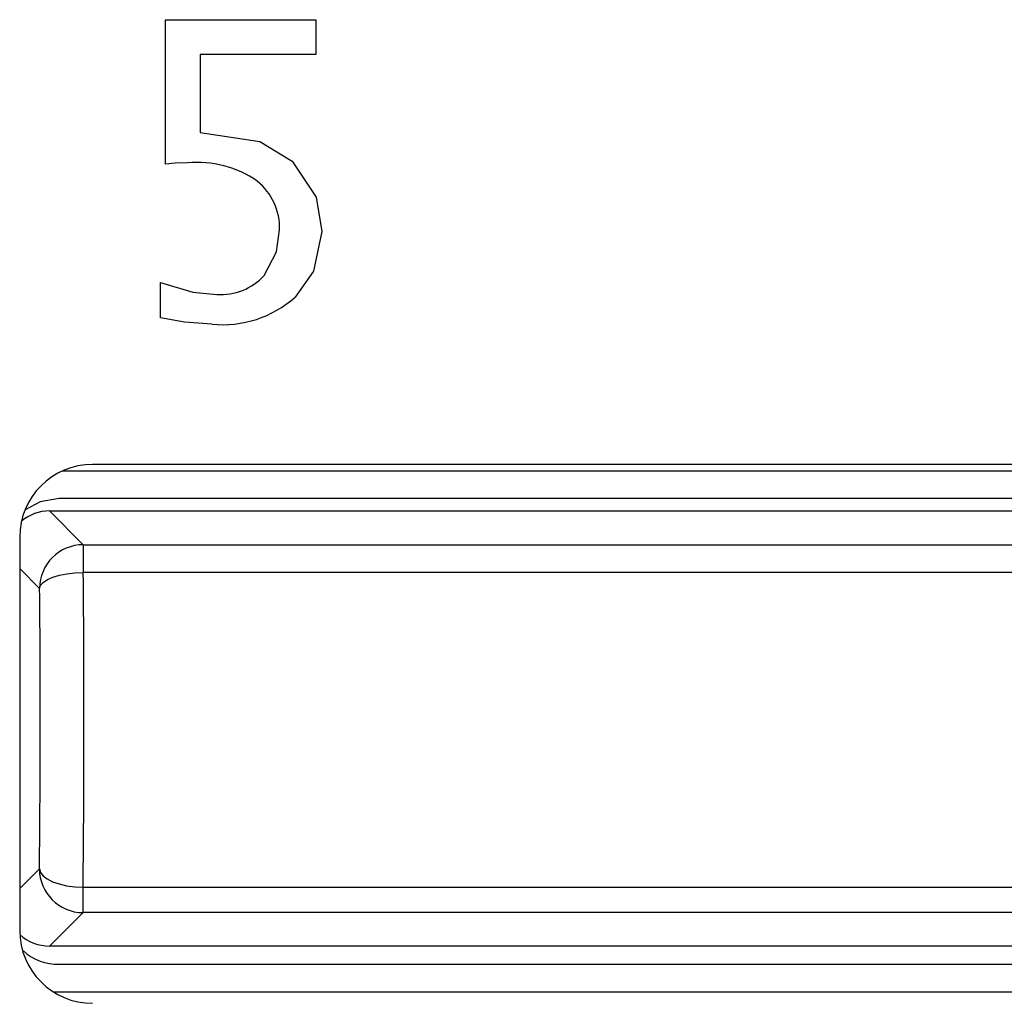
# Model space of a CAD drawing. Extents: x 15 to 410, y 2 to 293.
# Drawn here: x 177 to 179, y 161 to 163 of the extents above; entities that cross this region are included whole.
import ezdxf

# ---------------------------------------------------------------- set-up
doc = ezdxf.new("R2010")
doc.units = 0
doc.layers.get('0').update_dxf_attribs({"lineweight": 25})

msp = doc.modelspace()

# ---------------------------------------------------------------- linework, layer by layer
at = {"color": 7, "linetype": 'Continuous'}
for p, q in [((177.311214, 163.10543), (177.655264, 163.10543)), ((177.311214, 162.774701), (177.311214, 163.10543)), ((177.655264, 163.10543), (177.655264, 163.025962)), ((177.390221, 163.025962), (177.390221, 162.847277)), ((177.655264, 163.025962), (177.390221, 163.025962)), ((177.29973, 162.422842), (177.29973, 162.503686)), ((181.56068, 162.08768), (177.144013, 162.08768)), ((177.075454, 162.072926), (181.606848, 162.072926)), ((181.534498, 162.009722), (177.067801, 162.009722)), ((177.045773, 161.9811), (177.122955, 161.903917)), ((177.045773, 161.9811), (181.508274, 161.9811)), ((176.977347, 161.921013), (176.977347, 161.021013)), ((177.122955, 161.903917), (177.122955, 161.840525)), ((177.122955, 161.903917), (181.431091, 161.903917)), ((181.431091, 161.840525), (177.122955, 161.840525)), ((177.122466, 161.120071), (181.43158, 161.120071)), ((177.122466, 161.062026), (177.122466, 161.120071)), ((177.122466, 161.062026), (177.045773, 160.985332)), ((181.43158, 161.062026), (177.122466, 161.062026)), ((181.508274, 160.985332), (177.045773, 160.985332)), ((177.067803, 160.944086), (181.5345, 160.944086)), ((181.608502, 160.880214), (177.054831, 160.880214))]:
    msp.add_line(p, q, dxfattribs=at)
at = {"color": 8, "linetype": 'Continuous'}
for p, q in [((177.022989, 161.80395), (176.977347, 161.849592)), ((176.977347, 161.116837), (177.022501, 161.161993))]:
    msp.add_line(p, q, dxfattribs=at)
at = {"color": 7, "linetype": 'Continuous'}
for points in [[(177.390221, 162.847277), (177.527061, 162.826751), (177.601061, 162.781821)], [(177.361282, 162.777915), (177.333495, 162.776876), (177.311214, 162.774701)], [(177.601061, 162.781821), (177.655512, 162.698961), (177.668585, 162.62036)], [(177.536983, 162.519993), (177.565319, 162.574188), (177.572122, 162.624495)], [(177.668585, 162.62036), (177.649435, 162.529833), (177.607721, 162.470384)], [(177.29973, 162.503686), (177.373276, 162.481806), (177.428347, 162.476586)], [(177.417322, 162.408602), (177.354608, 162.413099), (177.29973, 162.422842)], [(177.067801, 162.009722), (177.023978, 162.002264), (176.990026, 161.983457)], [(177.022989, 161.80395), (177.025319, 161.810978), (177.031286, 161.817746), (177.040668, 161.823997), (177.053114, 161.829503), (177.068163, 161.834058), (177.085252, 161.83749), (177.103746, 161.839673), (177.122955, 161.840525)], [(177.022501, 161.161993), (177.024821, 161.153934), (177.030781, 161.146175), (177.040159, 161.139008), (177.052605, 161.132695), (177.067656, 161.127477), (177.08475, 161.123543), (177.10325, 161.121044), (177.122466, 161.120071)]]:
    msp.add_lwpolyline(points, dxfattribs=at)
for centre, radius, start, end in [((177.383368, 162.536577), 0.242346, 55.422252, 95.228865), ((177.433942, 162.628651), 0.138243, 358.277117, 51.018816), ((177.437389, 162.611601), 0.135318, 266.168425, 317.391479), ((177.441574, 162.658138), 0.250712, 264.449105, 311.506427), ((177.144013, 161.921013), 0.166667, 90, 180), ((177.045771, 161.88112), 0.09998, 89.998861, 130.052213), ((177.123037, 161.803869), 0.100048, 90.046856, 179.953855), ((139.689402, 161.505686), 37.435051, 359.4097906, 0.5124899), ((147.297524, 161.505597), 29.726963, 359.3377221, 0.575055), ((177.122547, 161.162072), 0.100046, 180.045403, 269.953885), ((177.144013, 161.021013), 0.166667, 180, 270), ((177.045758, 161.085283), 0.099951, 226.99133, 270.008292), ((177.062449, 161.055412), 0.111455, 226.741267, 272.753316)]:
    msp.add_arc(centre, radius, start, end, dxfattribs=at)

doc.saveas('drawing.dxf')
